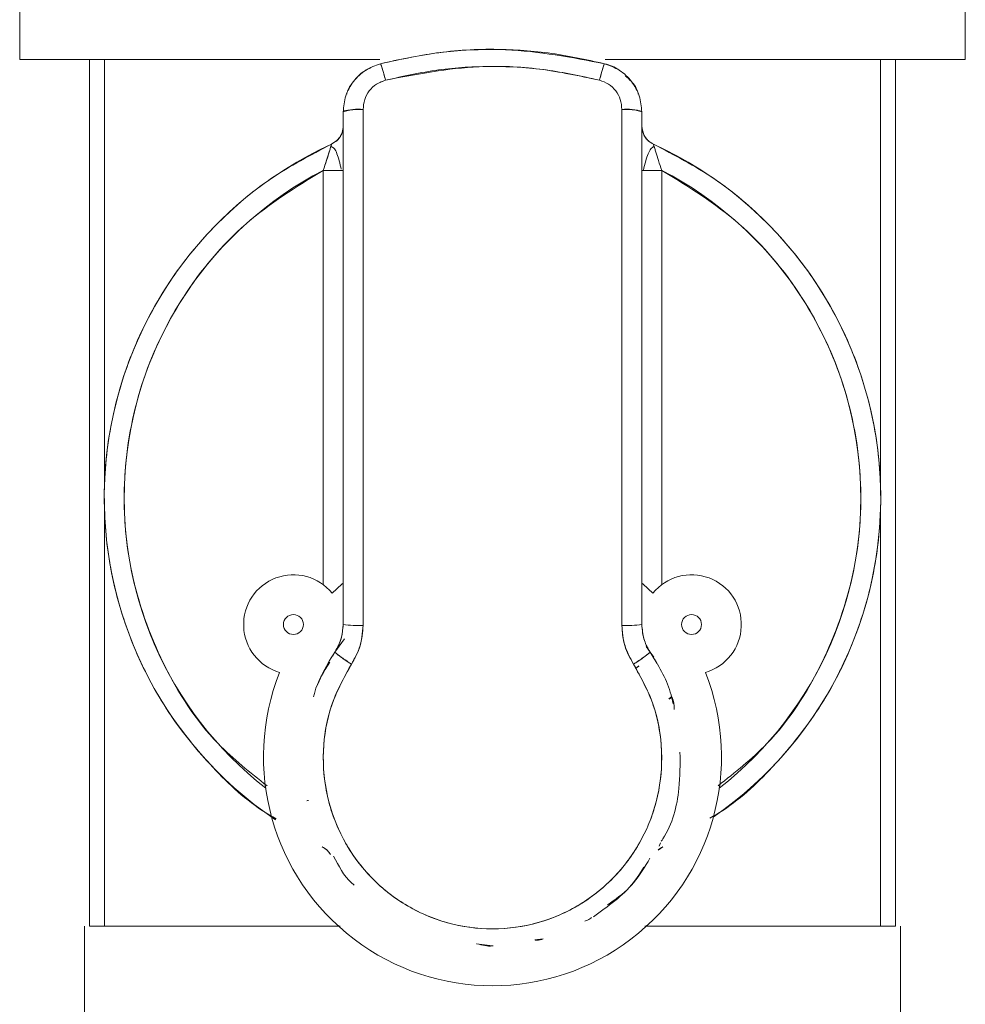
# Model space of a CAD drawing. Units: millimetres. Extents: x 20 to 381, y 24 to 271.
# Drawn here: x 317 to 319, y 217 to 219 of the extents above; entities that cross this region are included whole.
import ezdxf

# ---------------------------------------------------------------- set-up
doc = ezdxf.new("R2010")
doc.units = ezdxf.units.MM

msp = doc.modelspace()

# ---------------------------------------------------------------- linework, layer by layer
at = {"color": 7, "linetype": 'Continuous', "lineweight": 15}
for p, q in [((317.02292, 219.21698), (317.02292, 219.01698)), ((319.3979, 219.01698), (319.3979, 219.21698)), ((317.19791, 219.01698), (317.19791, 216.84198)), ((317.23597, 219.01698), (317.23597, 217.95005)), ((317.23598, 217.95031), (317.23598, 219.01698)), ((319.18484, 219.01698), (319.18484, 217.95031)), ((319.18485, 217.95005), (319.18485, 219.01698)), ((319.22291, 219.01698), (319.22291, 216.84198)), ((317.83541, 218.88523), (317.83541, 217.91698)), ((317.88541, 217.91698), (317.88541, 218.89172)), ((318.53541, 218.89172), (318.53541, 217.91698)), ((318.58541, 217.91698), (318.58541, 218.88523)), ((317.80614, 218.80422), (317.81935, 218.81327)), ((317.80614, 218.80422), (317.81935, 218.81327)), ((317.78541, 217.69864), (317.78541, 218.73856)), ((318.63541, 218.73856), (318.63541, 217.69864)), ((317.83541, 217.91698), (317.83541, 217.59864)), ((317.83541, 217.91698), (317.83541, 217.59864)), ((317.83541, 217.91698), (317.83541, 217.59864)), ((317.88541, 217.59651), (317.88541, 217.91698)), ((318.53541, 217.91698), (318.53541, 217.59651)), ((318.58541, 217.59864), (318.58541, 217.91698)), ((318.58541, 217.59864), (318.58541, 217.91698)), ((318.58541, 217.59864), (318.58541, 217.91698)), ((317.23597, 217.88391), (317.23597, 216.84198)), ((317.23598, 216.84198), (317.23598, 217.88365)), ((319.18484, 217.88365), (319.18484, 216.84198)), ((319.18485, 216.84198), (319.18485, 217.88391)), ((317.81458, 217.52955), (317.83859, 217.56257)), ((318.59666, 217.54345), (318.60624, 217.52955)), ((317.80958, 217.51961), (317.81458, 217.52955)), ((317.80958, 217.51961), (317.81458, 217.52955)), ((318.60624, 217.52955), (318.61563, 217.51714)), ((318.56978, 217.48829), (318.57802, 217.49427)), ((318.57804, 217.49477), (318.56986, 217.48812)), ((318.65368, 217.41204), (318.66059, 217.41766)), ((318.65368, 217.41204), (318.66059, 217.41766)), ((318.66109, 217.41665), (318.65387, 217.4114)), ((318.66109, 217.41665), (318.65387, 217.4114)), ((318.62904, 217.04254), (318.63222, 217.05105)), ((318.62904, 217.04254), (318.63222, 217.05105)), ((318.63804, 217.04076), (318.62647, 217.03264)), ((318.63804, 217.04076), (318.62647, 217.03264)), ((317.18542, 216.39198), (317.18542, 216.84198)), ((317.22299, 216.84198), (317.19791, 216.84198)), ((317.23597, 216.84198), (317.22299, 216.84198)), ((319.19783, 216.84198), (319.18485, 216.84198)), ((319.22291, 216.84198), (319.19783, 216.84198)), ((319.23539, 216.84198), (319.23539, 216.39198)), ((318.33802, 216.81007), (318.31664, 216.80704)), ((318.33802, 216.81007), (318.31664, 216.80704)), ((318.17048, 216.79727), (318.21058, 216.79199)), ((318.17048, 216.79727), (318.21058, 216.79199))]:
    msp.add_line(p, q, dxfattribs=at)
at = {"color": 7, "linetype": 'Continuous', "lineweight": 15, "flags": 128}
for points in [[(317.83541, 217.70287), (317.83209, 217.7), (317.80757, 217.67728)], [(317.83541, 217.70287), (317.83209, 217.7), (317.80757, 217.67728)], [(317.83541, 217.70287), (317.83209, 217.7), (317.80757, 217.67728)], [(317.83541, 217.70287), (317.83209, 217.7), (317.80757, 217.67728)], [(318.61325, 217.67728), (318.58873, 217.7), (318.58541, 217.70287)], [(318.61325, 217.67728), (318.58873, 217.7), (318.58541, 217.70287)], [(318.61325, 217.67728), (318.58873, 217.7), (318.58541, 217.70287)], [(318.61325, 217.67728), (318.58873, 217.7), (318.58541, 217.70287)], [(318.59676, 217.54331), (318.60489, 217.53157), (318.62341, 217.50162)], [(318.59711, 217.54283), (318.60489, 217.53157), (318.62341, 217.50162)]]:
    msp.add_lwpolyline(points, dxfattribs=at)
at = {"color": 7, "linetype": 'Continuous', "lineweight": 15}
for centre in [(317.71041, 217.59864), (318.71041, 217.59864)]:
    msp.add_circle(centre, 0.025, dxfattribs=at)
for centre, radius, start, end in [((317.87312, 218.79066), 0.1018, 83.06784, 111.74256), ((318.5477, 218.79066), 0.10181, 68.25806, 96.93241), ((318.21041, 217.91698), 0.975, 114.49628, 236.02673), ((318.21041, 217.91698), 0.975, 304.66565, 65.50372), ((318.21041, 217.91698), 0.925, 117.35223, 231.99358), ((318.21041, 217.91698), 0.925, 308.00642, 62.64777), ((317.71041, 217.59864), 0.125, 38.98509, 253.90029), ((318.71041, 217.59864), 0.125, 286.09971, 141.01491), ((317.87293, 217.89068), 0.29444, 262.67857, 272.42881), ((318.54789, 217.8907), 0.29446, 267.57112, 277.32122), ((318.21041, 217.26698), 0.475, 141.50974, 157.42802), ((318.00109, 217.74123), 0.28213, 228.6175, 239.1096), ((318.41963, 217.74137), 0.2823, 300.89356, 311.37933), ((318.21041, 217.26698), 0.575, 158.41144, 21.58856)]:
    msp.add_arc(centre, radius, start, end, dxfattribs=at)
for points, knots in [([(317.92916, 219.00626), (317.98096, 219.01732), (318.08439, 219.03941), (318.27491, 219.04748), (318.40928, 219.02192), (318.49166, 219.00626)], [0, 0, 0, 0, 0.2797149, 0.5584547, 1, 1, 1, 1]), ([(317.92916, 219.00626), (317.98096, 219.01732), (318.08439, 219.03941), (318.27491, 219.04748), (318.40928, 219.02192), (318.49166, 219.00626)], [0, 0, 0, 0, 0.2797149, 0.5584547, 1, 1, 1, 1]), ([(318.49166, 219.00626), (318.44467, 219.01656), (318.35173, 219.03695), (318.20986, 219.04451), (318.06822, 219.03678), (317.97594, 219.01652), (317.92916, 219.00626)], [0, 0, 0, 0, 0.2536697, 0.5017833, 0.7474429, 1, 1, 1, 1]), ([(318.49166, 219.00626), (318.44467, 219.01656), (318.35173, 219.03695), (318.20986, 219.04451), (318.06822, 219.03678), (317.97594, 219.01652), (317.92916, 219.00626)], [0, 0, 0, 0, 0.2536697, 0.5017833, 0.7474429, 1, 1, 1, 1]), ([(317.92722, 219.01698), (317.8635, 219.01698), (317.72171, 219.01698), (317.52304, 219.01698), (317.34345, 219.01698), (317.20168, 219.01698), (317.10029, 219.01698), (317.03514, 219.01698), (317.02699, 219.01698), (317.02292, 219.01698)], [0, 0, 0, 0, 0.1254051, 0.279028, 0.4326435, 0.5744837, 0.7163277, 0.858158, 1, 1, 1, 1]), ([(317.22139, 219.01698), (317.26864, 219.01698), (317.36469, 219.01698), (317.55546, 219.01698), (317.7457, 219.01698), (317.87529, 219.01698), (317.92722, 219.01698)], [0, 0, 0, 0, 0.2687792, 0.5463988, 0.8182444, 1, 1, 1, 1]), ([(317.83541, 218.88523), (317.83672, 218.89891), (317.83935, 218.9263), (317.85984, 218.96284), (317.89009, 218.99202), (317.91612, 219.00151), (317.92916, 219.00626)], [0, 0, 0, 0, 0.2493391, 0.4989001, 0.7491218, 1, 1, 1, 1]), ([(317.83541, 218.88523), (317.83672, 218.89891), (317.83935, 218.9263), (317.85984, 218.96284), (317.89009, 218.99202), (317.91612, 219.00151), (317.92916, 219.00626)], [0, 0, 0, 0, 0.2493391, 0.4989001, 0.7491218, 1, 1, 1, 1]), ([(317.94166, 218.96483), (317.94043, 218.96945), (317.93811, 218.97813), (317.93503, 218.98905), (317.93239, 218.99791), (317.93012, 219.00484), (317.92949, 219.00577), (317.92916, 219.00626)], [0, 0, 0, 0, 0.2040518, 0.383585, 0.5553343, 0.7630284, 1, 1, 1, 1]), ([(317.94166, 218.96483), (317.94043, 218.96945), (317.93811, 218.97813), (317.93503, 218.98905), (317.93239, 218.99791), (317.93012, 219.00484), (317.92949, 219.00577), (317.92916, 219.00626)], [0, 0, 0, 0, 0.2040518, 0.383585, 0.5553343, 0.7630284, 1, 1, 1, 1]), ([(317.92916, 219.00626), (317.92944, 219.00588), (317.92995, 219.00519), (317.9318, 218.99974), (317.9342, 218.9919), (317.9375, 218.98039), (317.9402, 218.97031), (317.94166, 218.96483)], [0, 0, 0, 0, 0.2093989, 0.3864781, 0.5539406, 0.7578105, 1, 1, 1, 1]), ([(317.92916, 219.00626), (317.92944, 219.00588), (317.92995, 219.00519), (317.9318, 218.99974), (317.9342, 218.9919), (317.9375, 218.98039), (317.9402, 218.97031), (317.94166, 218.96483)], [0, 0, 0, 0, 0.2093989, 0.3864781, 0.5539406, 0.7578105, 1, 1, 1, 1]), ([(318.47916, 218.96483), (318.42933, 218.97548), (318.3299, 218.99674), (318.14779, 219.00453), (318.01975, 218.97987), (317.94166, 218.96483)], [0, 0, 0, 0, 0.2815824, 0.5618249, 1, 1, 1, 1]), ([(318.47916, 218.96483), (318.42933, 218.97548), (318.3299, 218.99674), (318.14779, 219.00453), (318.01975, 218.97987), (317.94166, 218.96483)], [0, 0, 0, 0, 0.2815824, 0.5618249, 1, 1, 1, 1]), ([(318.49166, 219.00626), (318.49139, 219.0059), (318.49089, 219.00523), (318.48904, 218.99985), (318.48661, 218.99185), (318.48328, 218.98025), (318.48059, 218.97019), (318.47916, 218.96483)], [0, 0, 0, 0, 0.2040316, 0.3835099, 0.5553319, 0.7630737, 1, 1, 1, 1]), ([(318.49166, 219.00626), (318.49139, 219.0059), (318.49089, 219.00523), (318.48904, 218.99985), (318.48661, 218.99185), (318.48328, 218.98025), (318.48059, 218.97019), (318.47916, 218.96483)], [0, 0, 0, 0, 0.2040316, 0.3835099, 0.5553319, 0.7630737, 1, 1, 1, 1]), ([(318.47916, 218.96483), (318.48039, 218.96945), (318.4827, 218.97813), (318.48579, 218.98905), (318.48843, 218.99791), (318.4907, 219.00485), (318.49133, 219.00577), (318.49166, 219.00626)], [0, 0, 0, 0, 0.2040589, 0.3835256, 0.5553179, 0.7630294, 1, 1, 1, 1]), ([(318.47916, 218.96483), (318.48039, 218.96945), (318.4827, 218.97813), (318.48579, 218.98905), (318.48843, 218.99791), (318.4907, 219.00485), (318.49133, 219.00577), (318.49166, 219.00626)], [0, 0, 0, 0, 0.2040589, 0.3835256, 0.5553179, 0.7630294, 1, 1, 1, 1]), ([(318.49166, 219.00626), (318.50467, 219.00152), (318.53068, 218.99206), (318.56093, 218.9629), (318.58147, 218.92635), (318.5841, 218.89893), (318.58541, 218.88523)], [0, 0, 0, 0, 0.2503819, 0.5004998, 0.7503437, 1, 1, 1, 1]), ([(318.49166, 219.00626), (318.50467, 219.00152), (318.53068, 218.99206), (318.56093, 218.9629), (318.58147, 218.92635), (318.5841, 218.89893), (318.58541, 218.88523)], [0, 0, 0, 0, 0.2503819, 0.5004998, 0.7503437, 1, 1, 1, 1]), ([(318.53023, 218.98823), (318.52938, 218.98903), (318.51897, 218.9988), (318.50473, 219.00268), (318.49166, 219.00625)], [0, 0, 0, 0, 0.0823459, 1, 1, 1, 1]), ([(318.53023, 218.98823), (318.52938, 218.98903), (318.51897, 218.9988), (318.50473, 219.00268), (318.49166, 219.00625)], [0, 0, 0, 0, 0.0823459, 1, 1, 1, 1]), ([(319.3979, 219.01698), (319.39382, 219.01698), (319.38568, 219.01698), (319.32053, 219.01698), (319.21914, 219.01698), (319.07737, 219.01698), (318.89778, 219.01698), (318.69911, 219.01698), (318.55733, 219.01698), (318.4936, 219.01698)], [0, 0, 0, 0, 0.1418423, 0.2836728, 0.4255169, 0.5673561, 0.7209726, 0.8745957, 1, 1, 1, 1]), ([(318.4936, 219.01698), (318.54558, 219.01698), (318.63648, 219.01698), (318.7575, 219.01698), (318.89732, 219.01698), (319.05605, 219.01698), (319.2105, 219.01698), (319.32005, 219.01698), (319.38612, 219.01698), (319.39406, 219.01698), (319.39791, 219.01698)], [0, 0, 0, 0, 0.1016364, 0.1777507, 0.2538468, 0.4090903, 0.5643337, 0.7163542, 0.8623003, 1, 1, 1, 1]), ([(317.90401, 218.9953), (317.90032, 218.99384), (317.88321, 218.98707), (317.8635, 218.96477), (317.8469, 218.94311), (317.84471, 218.93125), (317.84447, 218.92993)], [0, 0, 0, 0, 0.130149, 0.6027582, 0.9557979, 1, 1, 1, 1]), ([(317.90401, 218.9953), (317.90032, 218.99384), (317.88321, 218.98707), (317.8635, 218.96477), (317.8469, 218.94311), (317.84471, 218.93125), (317.84447, 218.92993)], [0, 0, 0, 0, 0.130149, 0.6027582, 0.9557979, 1, 1, 1, 1]), ([(317.94166, 218.96483), (317.98581, 218.97465), (318.07396, 218.99423), (318.20978, 219.00168), (318.3459, 218.99425), (318.43469, 218.97465), (318.47916, 218.96483)], [0, 0, 0, 0, 0.249587, 0.4982284, 0.7487301, 1, 1, 1, 1]), ([(317.94166, 218.96483), (317.98581, 218.97465), (318.07396, 218.99423), (318.20978, 219.00168), (318.3459, 218.99425), (318.43469, 218.97465), (318.47916, 218.96483)], [0, 0, 0, 0, 0.249587, 0.4982284, 0.7487301, 1, 1, 1, 1]), ([(317.94166, 218.96483), (317.93383, 218.96196), (317.91817, 218.95621), (317.90003, 218.93856), (317.88777, 218.9165), (317.8862, 218.89999), (317.88541, 218.89172)], [0, 0, 0, 0, 0.2495541, 0.4994074, 0.749545, 1, 1, 1, 1]), ([(317.94166, 218.96483), (317.93383, 218.96196), (317.91817, 218.95621), (317.90003, 218.93856), (317.88777, 218.9165), (317.8862, 218.89999), (317.88541, 218.89172)], [0, 0, 0, 0, 0.2495541, 0.4994074, 0.749545, 1, 1, 1, 1]), ([(317.88541, 218.89172), (317.88619, 218.89999), (317.88776, 218.91651), (317.90003, 218.93857), (317.91817, 218.95621), (317.93383, 218.96196), (317.94166, 218.96483)], [0, 0, 0, 0, 0.2504559, 0.5005911, 0.7504594, 1, 1, 1, 1]), ([(317.88541, 218.89172), (317.88619, 218.89999), (317.88776, 218.91651), (317.90003, 218.93857), (317.91817, 218.95621), (317.93383, 218.96196), (317.94166, 218.96483)], [0, 0, 0, 0, 0.2504559, 0.5005911, 0.7504594, 1, 1, 1, 1]), ([(318.53541, 218.89172), (318.53462, 218.9), (318.53305, 218.91654), (318.52075, 218.9386), (318.50262, 218.95623), (318.48697, 218.96197), (318.47916, 218.96483)], [0, 0, 0, 0, 0.2507625, 0.5011957, 0.7509258, 1, 1, 1, 1]), ([(318.53541, 218.89172), (318.53462, 218.9), (318.53305, 218.91654), (318.52075, 218.9386), (318.50262, 218.95623), (318.48697, 218.96197), (318.47916, 218.96483)], [0, 0, 0, 0, 0.2507625, 0.5011957, 0.7509258, 1, 1, 1, 1]), ([(318.47916, 218.96483), (318.48697, 218.96197), (318.50262, 218.95624), (318.52075, 218.9386), (318.53306, 218.91654), (318.53463, 218.9), (318.53541, 218.89172)], [0, 0, 0, 0, 0.24905158, 0.49879306, 0.74924295, 1, 1, 1, 1]), ([(318.47916, 218.96483), (318.48697, 218.96197), (318.50262, 218.95624), (318.52075, 218.9386), (318.53306, 218.91654), (318.53463, 218.9), (318.53541, 218.89172)], [0, 0, 0, 0, 0.24905158, 0.49879306, 0.74924295, 1, 1, 1, 1]), ([(318.57633, 218.93), (318.57609, 218.93131), (318.57388, 218.94315), (318.56274, 218.95971), (318.54945, 218.97099), (318.5443, 218.97536)], [0, 0, 0, 0, 0.0708829, 0.6400991, 1, 1, 1, 1]), ([(318.57633, 218.93), (318.57609, 218.93131), (318.57388, 218.94315), (318.56274, 218.95971), (318.54945, 218.97099), (318.5443, 218.97536)], [0, 0, 0, 0, 0.0708829, 0.6400991, 1, 1, 1, 1]), ([(317.88541, 218.89172), (317.87997, 218.89166), (317.86988, 218.89153), (317.85679, 218.89065), (317.84608, 218.88938), (317.83738, 218.88756), (317.8361, 218.88604), (317.83541, 218.88523)], [0, 0, 0, 0, 0.2076911, 0.3855061, 0.5544445, 0.7595786, 1, 1, 1, 1]), ([(317.88541, 218.89172), (317.87997, 218.89166), (317.86988, 218.89153), (317.85679, 218.89065), (317.84608, 218.88938), (317.83738, 218.88756), (317.8361, 218.88604), (317.83541, 218.88523)], [0, 0, 0, 0, 0.2076911, 0.3855061, 0.5544445, 0.7595786, 1, 1, 1, 1]), ([(317.83541, 218.88523), (317.83541, 218.72437), (317.83541, 218.40265), (317.83541, 218.07887), (317.83541, 217.91698)], [0, 0, 0, 0, 0.5000009, 1, 1, 1, 1]), ([(317.83541, 218.88523), (317.83541, 218.72437), (317.83541, 218.40265), (317.83541, 218.07887), (317.83541, 217.91698)], [0, 0, 0, 0, 0.5000009, 1, 1, 1, 1]), ([(317.88541, 217.91698), (317.88541, 218.09952), (317.88541, 218.42549), (317.88541, 218.74926), (317.88541, 218.89172)], [0, 0, 0, 0, 0.5599784, 1, 1, 1, 1]), ([(317.88541, 217.91698), (317.88541, 218.09952), (317.88541, 218.42549), (317.88541, 218.74926), (317.88541, 218.89172)], [0, 0, 0, 0, 0.5599784, 1, 1, 1, 1]), ([(318.58541, 218.88523), (318.58492, 218.88591), (318.584, 218.88721), (318.57724, 218.88893), (318.56734, 218.89035), (318.55322, 218.89148), (318.54157, 218.89164), (318.53541, 218.89172)], [0, 0, 0, 0, 0.2023906, 0.3826168, 0.5559274, 0.7648539, 1, 1, 1, 1]), ([(318.58541, 218.88523), (318.58492, 218.88591), (318.584, 218.88721), (318.57724, 218.88893), (318.56734, 218.89035), (318.55322, 218.89148), (318.54157, 218.89164), (318.53541, 218.89172)], [0, 0, 0, 0, 0.2023906, 0.3826168, 0.5559274, 0.7648539, 1, 1, 1, 1]), ([(318.53541, 218.89172), (318.53541, 218.7103), (318.53541, 218.38632), (318.53541, 218.0604), (318.53541, 217.91698)], [0, 0, 0, 0, 0.5599791, 1, 1, 1, 1]), ([(318.53541, 218.89172), (318.53541, 218.7103), (318.53541, 218.38632), (318.53541, 218.0604), (318.53541, 217.91698)], [0, 0, 0, 0, 0.5599791, 1, 1, 1, 1]), ([(318.58541, 217.91698), (318.58541, 218.07887), (318.58541, 218.40265), (318.58541, 218.72437), (318.58541, 218.88523)], [0, 0, 0, 0, 0.4999991, 1, 1, 1, 1]), ([(318.58541, 217.91698), (318.58541, 218.07887), (318.58541, 218.40265), (318.58541, 218.72437), (318.58541, 218.88523)], [0, 0, 0, 0, 0.4999991, 1, 1, 1, 1]), ([(317.8354, 218.84972), (317.83489, 218.8444), (317.83388, 218.83377), (317.82486, 218.81635), (317.81323, 218.80882), (317.80614, 218.80423)], [0, 0, 0, 0, 0.2807693, 0.5615986, 1, 1, 1, 1]), ([(317.8354, 218.84972), (317.83489, 218.8444), (317.83388, 218.83377), (317.82486, 218.81635), (317.81323, 218.80882), (317.80614, 218.80423)], [0, 0, 0, 0, 0.2807693, 0.5615986, 1, 1, 1, 1]), ([(317.81925, 218.8129), (317.82153, 218.81524), (317.82607, 218.81989), (317.83096, 218.82801), (317.83469, 218.83727), (317.83515, 218.84406), (317.83541, 218.84779)], [0, 0, 0, 0, 0.23038091, 0.45769232, 0.70263191, 1, 1, 1, 1]), ([(317.81925, 218.8129), (317.82153, 218.81524), (317.82607, 218.81989), (317.83096, 218.82801), (317.83469, 218.83727), (317.83515, 218.84406), (317.83541, 218.84779)], [0, 0, 0, 0, 0.23038091, 0.45769232, 0.70263191, 1, 1, 1, 1]), ([(317.82908, 218.82542), (317.83075, 218.82884), (317.83447, 218.8365), (317.83507, 218.84501), (317.83541, 218.84972)], [0, 0, 0, 0, 0.4472358, 1, 1, 1, 1]), ([(317.82908, 218.82542), (317.83075, 218.82884), (317.83447, 218.8365), (317.83507, 218.84501), (317.83541, 218.84972)], [0, 0, 0, 0, 0.4472358, 1, 1, 1, 1]), ([(318.58541, 218.84972), (318.58594, 218.84419), (318.58695, 218.83357), (318.59416, 218.8205), (318.60338, 218.81043), (318.61081, 218.80635), (318.61468, 218.80422)], [0, 0, 0, 0, 0.2894823, 0.556452, 0.7690835, 1, 1, 1, 1]), ([(318.58541, 218.84972), (318.58594, 218.84419), (318.58695, 218.83357), (318.59416, 218.8205), (318.60338, 218.81043), (318.61081, 218.80635), (318.61468, 218.80422)], [0, 0, 0, 0, 0.2894823, 0.556452, 0.7690835, 1, 1, 1, 1]), ([(318.61468, 218.80423), (318.61006, 218.80689), (318.6008, 218.81222), (318.58868, 218.82766), (318.58666, 218.84136), (318.58542, 218.84972)], [0, 0, 0, 0, 0.2807662, 0.5615952, 1, 1, 1, 1]), ([(318.61468, 218.80423), (318.61006, 218.80689), (318.6008, 218.81222), (318.58868, 218.82766), (318.58666, 218.84136), (318.58542, 218.84972)], [0, 0, 0, 0, 0.2807662, 0.5615952, 1, 1, 1, 1]), ([(317.80614, 218.80421), (317.75395, 218.77705), (317.64955, 218.72273), (317.51479, 218.60721), (317.39862, 218.46754), (317.30854, 218.30357), (317.25054, 218.12069), (317.22926, 217.92998), (317.24546, 217.73875), (317.29867, 217.5545), (317.38412, 217.38782), (317.49746, 217.24645), (317.59298, 217.15416), (317.65551, 217.11758), (317.66734, 217.11066)], [0, 0, 0, 0, 0.0852387, 0.170476, 0.2557136, 0.3480338, 0.4403536, 0.5326725, 0.6249911, 0.7173113, 0.8096317, 0.8948686, 0.9801064, 1, 1, 1, 1]), ([(317.80614, 218.80421), (317.75395, 218.77705), (317.64955, 218.72273), (317.51479, 218.60721), (317.39862, 218.46754), (317.30854, 218.30357), (317.25054, 218.12069), (317.22926, 217.92998), (317.24546, 217.73875), (317.29867, 217.5545), (317.38412, 217.38782), (317.49746, 217.24645), (317.59298, 217.15416), (317.65551, 217.11758), (317.66734, 217.11066)], [0, 0, 0, 0, 0.0852387, 0.170476, 0.2557136, 0.3480338, 0.4403536, 0.5326725, 0.6249911, 0.7173113, 0.8096317, 0.8948686, 0.9801064, 1, 1, 1, 1]), ([(317.78541, 218.73856), (317.78828, 218.74722), (317.79374, 218.76367), (317.79958, 218.78237), (317.80297, 218.79361), (317.80477, 218.79965), (317.80592, 218.8035), (317.80607, 218.80398), (317.80614, 218.80422)], [0, 0, 0, 0, 0.2904203, 0.5518662, 0.6747786, 0.7890591, 0.8965537, 1, 1, 1, 1]), ([(317.78541, 218.73856), (317.78828, 218.74722), (317.79374, 218.76367), (317.79958, 218.78237), (317.80297, 218.79361), (317.80477, 218.79965), (317.80592, 218.8035), (317.80607, 218.80398), (317.80614, 218.80422)], [0, 0, 0, 0, 0.2904203, 0.5518662, 0.6747786, 0.7890591, 0.8965537, 1, 1, 1, 1]), ([(317.78541, 218.73856), (317.78816, 218.74684), (317.79349, 218.7629), (317.79941, 218.78185), (317.80302, 218.79371), (317.80547, 218.80192), (317.80589, 218.80336), (317.80614, 218.80422)], [0, 0, 0, 0, 0.2787022, 0.5406189, 0.6773831, 0.8077623, 1, 1, 1, 1]), ([(317.78541, 218.73856), (317.78816, 218.74684), (317.79349, 218.7629), (317.79941, 218.78185), (317.80302, 218.79371), (317.80547, 218.80192), (317.80589, 218.80336), (317.80614, 218.80422)], [0, 0, 0, 0, 0.2787022, 0.5406189, 0.6773831, 0.8077623, 1, 1, 1, 1]), ([(318.61468, 218.80422), (318.61476, 218.80397), (318.61492, 218.80345), (318.61614, 218.79935), (318.61805, 218.79293), (318.62157, 218.78129), (318.62737, 218.76277), (318.63268, 218.74679), (318.63541, 218.73856)], [0, 0, 0, 0, 0.1066982, 0.217832, 0.336253, 0.4639287, 0.723734, 1, 1, 1, 1]), ([(318.61468, 218.80422), (318.61476, 218.80397), (318.61492, 218.80345), (318.61614, 218.79935), (318.61805, 218.79293), (318.62157, 218.78129), (318.62737, 218.76277), (318.63268, 218.74679), (318.63541, 218.73856)], [0, 0, 0, 0, 0.1066982, 0.217832, 0.336253, 0.4639287, 0.723734, 1, 1, 1, 1]), ([(318.61468, 218.80422), (318.61492, 218.80339), (318.61533, 218.80198), (318.61782, 218.79363), (318.62149, 218.78159), (318.6274, 218.7627), (318.63269, 218.74677), (318.63541, 218.73856)], [0, 0, 0, 0, 0.19169746, 0.32418309, 0.46448975, 0.72404558, 1, 1, 1, 1]), ([(318.61468, 218.80422), (318.61492, 218.80339), (318.61533, 218.80198), (318.61782, 218.79363), (318.62149, 218.78159), (318.6274, 218.7627), (318.63269, 218.74677), (318.63541, 218.73856)], [0, 0, 0, 0, 0.19169746, 0.32418309, 0.46448975, 0.72404558, 1, 1, 1, 1]), ([(318.75665, 217.11258), (318.7674, 217.11889), (318.82882, 217.15491), (318.92333, 217.2465), (319.03671, 217.3878), (319.12214, 217.55451), (319.17536, 217.73874), (319.19155, 217.92998), (319.17029, 218.12069), (319.11228, 218.30357), (319.0222, 218.46754), (318.90603, 218.60721), (318.77127, 218.72273), (318.66687, 218.77705), (318.61468, 218.80421)], [0, 0, 0, 0, 0.0181332, 0.103524, 0.1889149, 0.2814007, 0.3738869, 0.4663712, 0.5588557, 0.6513415, 0.7438268, 0.8292174, 0.9146089, 1, 1, 1, 1]), ([(318.75665, 217.11258), (318.7674, 217.11889), (318.82882, 217.15491), (318.92333, 217.2465), (319.03671, 217.3878), (319.12214, 217.55451), (319.17536, 217.73874), (319.19155, 217.92998), (319.17029, 218.12069), (319.11228, 218.30357), (319.0222, 218.46754), (318.90603, 218.60721), (318.77127, 218.72273), (318.66687, 218.77705), (318.61468, 218.80421)], [0, 0, 0, 0, 0.0181332, 0.103524, 0.1889149, 0.2814007, 0.3738869, 0.4663712, 0.5588557, 0.6513415, 0.7438268, 0.8292174, 0.9146089, 1, 1, 1, 1]), ([(317.83038, 218.74133), (317.82882, 218.74845), (317.8257, 218.76264), (317.81993, 218.78031), (317.81418, 218.79402), (317.80767, 218.79724), (317.80454, 218.79879)], [0, 0, 0, 0, 0.270739, 0.539406, 0.7780178, 1, 1, 1, 1]), ([(317.83038, 218.74133), (317.82882, 218.74845), (317.8257, 218.76264), (317.81993, 218.78031), (317.81418, 218.79402), (317.80767, 218.79724), (317.80454, 218.79879)], [0, 0, 0, 0, 0.270739, 0.539406, 0.7780178, 1, 1, 1, 1]), ([(318.61627, 218.79884), (318.61347, 218.79708), (318.60755, 218.79337), (318.60126, 218.78003), (318.5945, 218.76194), (318.59113, 218.74671), (318.58932, 218.73856)], [0, 0, 0, 0, 0.2076015, 0.4388194, 0.6998041, 1, 1, 1, 1]), ([(318.61627, 218.79884), (318.61347, 218.79708), (318.60755, 218.79337), (318.60126, 218.78003), (318.5945, 218.76194), (318.59113, 218.74671), (318.58932, 218.73856)], [0, 0, 0, 0, 0.2076015, 0.4388194, 0.6998041, 1, 1, 1, 1]), ([(317.64426, 217.19365), (317.60157, 217.22737), (317.49483, 217.31168), (317.37527, 217.49767), (317.29418, 217.72672), (317.27674, 217.96733), (317.32004, 218.20445), (317.42472, 218.42417), (317.58129, 218.61298), (317.71815, 218.69718), (317.78541, 218.73856)], [0, 0, 0, 0, 0.0880933, 0.220268, 0.3524427, 0.4801789, 0.6079147, 0.7400894, 0.8722643, 1, 1, 1, 1]), ([(317.64426, 217.19365), (317.60157, 217.22737), (317.49483, 217.31168), (317.37527, 217.49767), (317.29418, 217.72672), (317.27674, 217.96733), (317.32004, 218.20445), (317.42472, 218.42417), (317.58129, 218.61298), (317.71815, 218.69718), (317.78541, 218.73856)], [0, 0, 0, 0, 0.0880933, 0.220268, 0.3524427, 0.4801789, 0.6079147, 0.7400894, 0.8722643, 1, 1, 1, 1]), ([(317.82189, 218.73856), (317.82052, 218.73856), (317.81569, 218.73856), (317.80327, 218.73856), (317.79167, 218.73856), (317.78541, 218.73856)], [0, 0, 0, 0, 0.1535107, 0.543199, 1, 1, 1, 1]), ([(317.82189, 218.73856), (317.82052, 218.73856), (317.81569, 218.73856), (317.80327, 218.73856), (317.79167, 218.73856), (317.78541, 218.73856)], [0, 0, 0, 0, 0.1535107, 0.543199, 1, 1, 1, 1]), ([(317.78541, 218.73856), (317.78996, 218.73856), (317.80297, 218.73856), (317.82222, 218.73856), (317.83397, 218.73856), (317.83502, 218.73856), (317.83538, 218.73856)], [0, 0, 0, 0, 0.174667, 0.5000524, 0.8253649, 1, 1, 1, 1]), ([(317.78541, 218.73856), (317.78996, 218.73856), (317.80297, 218.73856), (317.82222, 218.73856), (317.83397, 218.73856), (317.83502, 218.73856), (317.83538, 218.73856)], [0, 0, 0, 0, 0.174667, 0.5000524, 0.8253649, 1, 1, 1, 1]), ([(318.63541, 218.73856), (318.62793, 218.73856), (318.6133, 218.73856), (318.59706, 218.73856), (318.58722, 218.73856), (318.58602, 218.73856), (318.58541, 218.73856)], [0, 0, 0, 0, 0.2848394, 0.5575571, 0.7738172, 1, 1, 1, 1]), ([(318.63541, 218.73856), (318.62793, 218.73856), (318.6133, 218.73856), (318.59706, 218.73856), (318.58722, 218.73856), (318.58602, 218.73856), (318.58541, 218.73856)], [0, 0, 0, 0, 0.2848394, 0.5575571, 0.7738172, 1, 1, 1, 1]), ([(318.58543, 218.73856), (318.5858, 218.73856), (318.58685, 218.73856), (318.59861, 218.73856), (318.61785, 218.73856), (318.63087, 218.73856), (318.63541, 218.73856)], [0, 0, 0, 0, 0.1746317, 0.4999523, 0.8253528, 1, 1, 1, 1]), ([(318.58543, 218.73856), (318.5858, 218.73856), (318.58685, 218.73856), (318.59861, 218.73856), (318.61785, 218.73856), (318.63087, 218.73856), (318.63541, 218.73856)], [0, 0, 0, 0, 0.1746317, 0.4999523, 0.8253528, 1, 1, 1, 1]), ([(318.63541, 218.73856), (318.70267, 218.69718), (318.83953, 218.61298), (318.9961, 218.42417), (319.10078, 218.20445), (319.14408, 217.96733), (319.12663, 217.72672), (319.04555, 217.49768), (318.92609, 217.31181), (318.8195, 217.2276), (318.77695, 217.19398)], [0, 0, 0, 0, 0.1277711, 0.2599826, 0.3921938, 0.5199648, 0.6477364, 0.7799474, 0.9121588, 1, 1, 1, 1]), ([(318.63541, 218.73856), (318.70267, 218.69718), (318.83953, 218.61298), (318.9961, 218.42417), (319.10078, 218.20445), (319.14408, 217.96733), (319.12663, 217.72672), (319.04555, 217.49768), (318.92609, 217.31181), (318.8195, 217.2276), (318.77695, 217.19398)], [0, 0, 0, 0, 0.1277711, 0.2599826, 0.3921938, 0.5199648, 0.6477364, 0.7799474, 0.9121588, 1, 1, 1, 1]), ([(317.88541, 217.59651), (317.88541, 217.65631), (317.88541, 217.7631), (317.88541, 217.86996), (317.88541, 217.91698)], [0, 0, 0, 0, 0.5599953, 1, 1, 1, 1]), ([(317.88541, 217.59651), (317.88541, 217.65631), (317.88541, 217.7631), (317.88541, 217.86996), (317.88541, 217.91698)], [0, 0, 0, 0, 0.5599953, 1, 1, 1, 1]), ([(318.53541, 217.91698), (318.53541, 217.85714), (318.53541, 217.75028), (318.53541, 217.64349), (318.53541, 217.59651)], [0, 0, 0, 0, 0.5600007, 1, 1, 1, 1]), ([(318.53541, 217.91698), (318.53541, 217.85714), (318.53541, 217.75028), (318.53541, 217.64349), (318.53541, 217.59651)], [0, 0, 0, 0, 0.5600007, 1, 1, 1, 1]), ([(317.83539, 217.59864), (317.83433, 217.58643), (317.83248, 217.56526), (317.82295, 217.5435), (317.81694, 217.53325), (317.81525, 217.53061), (317.81476, 217.52986), (317.81461, 217.52963), (317.81456, 217.52956)], [0, 0, 0, 0, 0.500349, 0.8674173, 0.9630853, 0.98888, 0.9962789, 1, 1, 1, 1]), ([(317.83539, 217.59864), (317.83433, 217.58643), (317.83248, 217.56526), (317.82295, 217.5435), (317.81694, 217.53325), (317.81525, 217.53061), (317.81476, 217.52986), (317.81461, 217.52963), (317.81456, 217.52956)], [0, 0, 0, 0, 0.500349, 0.8674173, 0.9630853, 0.98888, 0.9962789, 1, 1, 1, 1]), ([(317.81458, 217.52955), (317.8212, 217.54164), (317.83304, 217.56328), (317.83469, 217.58781), (317.83541, 217.59864)], [0, 0, 0, 0, 0.5586316, 1, 1, 1, 1]), ([(317.81458, 217.52955), (317.8212, 217.54164), (317.83304, 217.56328), (317.83469, 217.58781), (317.83541, 217.59864)], [0, 0, 0, 0, 0.5586316, 1, 1, 1, 1]), ([(317.88541, 217.59651), (317.88377, 217.57709), (317.88083, 217.54246), (317.86375, 217.51235), (317.85624, 217.49912)], [0, 0, 0, 0, 0.5606361, 1, 1, 1, 1]), ([(317.88541, 217.59651), (317.88377, 217.57709), (317.88083, 217.54246), (317.86375, 217.51235), (317.85624, 217.49912)], [0, 0, 0, 0, 0.5606361, 1, 1, 1, 1]), ([(317.85624, 217.49912), (317.86465, 217.51425), (317.88149, 217.54457), (317.8841, 217.57917), (317.88541, 217.59651)], [0, 0, 0, 0, 0.4988405, 1, 1, 1, 1]), ([(317.85624, 217.49912), (317.86465, 217.51425), (317.88149, 217.54457), (317.8841, 217.57917), (317.88541, 217.59651)], [0, 0, 0, 0, 0.4988405, 1, 1, 1, 1]), ([(318.56458, 217.49912), (318.55529, 217.51622), (318.5387, 217.54676), (318.53641, 217.58131), (318.53541, 217.59651)], [0, 0, 0, 0, 0.5601057, 1, 1, 1, 1]), ([(318.56458, 217.49912), (318.55529, 217.51622), (318.5387, 217.54676), (318.53641, 217.58131), (318.53541, 217.59651)], [0, 0, 0, 0, 0.5601057, 1, 1, 1, 1]), ([(318.53541, 217.59651), (318.53671, 217.57923), (318.53931, 217.54464), (318.55615, 217.51431), (318.56458, 217.49912)], [0, 0, 0, 0, 0.4993789, 1, 1, 1, 1]), ([(318.53541, 217.59651), (318.53671, 217.57923), (318.53931, 217.54464), (318.55615, 217.51431), (318.56458, 217.49912)], [0, 0, 0, 0, 0.4993789, 1, 1, 1, 1]), ([(318.58541, 217.59864), (318.58658, 217.58491), (318.58867, 217.56032), (318.60086, 217.53897), (318.60624, 217.52955)], [0, 0, 0, 0, 0.5585705, 1, 1, 1, 1]), ([(318.58541, 217.59864), (318.58658, 217.58491), (318.58867, 217.56032), (318.60086, 217.53897), (318.60624, 217.52955)], [0, 0, 0, 0, 0.5585705, 1, 1, 1, 1]), ([(318.60626, 217.52956), (318.60624, 217.52958), (318.6061, 217.5298), (318.60561, 217.53054), (318.5991, 217.54079), (318.58855, 217.56299), (318.5865, 217.58648), (318.58543, 217.59864)], [0, 0, 0, 0, 0.0012941, 0.010771, 0.0364022, 0.501096, 1, 1, 1, 1]), ([(318.60626, 217.52956), (318.60624, 217.52958), (318.6061, 217.5298), (318.60561, 217.53054), (318.5991, 217.54079), (318.58855, 217.56299), (318.5865, 217.58648), (318.58543, 217.59864)], [0, 0, 0, 0, 0.0012941, 0.010771, 0.0364022, 0.501096, 1, 1, 1, 1]), ([(317.81458, 217.52955), (317.81488, 217.52903), (317.81545, 217.52808), (317.82101, 217.52365), (317.82911, 217.51768), (317.84093, 217.50936), (317.85087, 217.50272), (317.85624, 217.49912)], [0, 0, 0, 0, 0.2085692, 0.3859772, 0.5543285, 0.7587762, 1, 1, 1, 1]), ([(317.81458, 217.52955), (317.81488, 217.52903), (317.81545, 217.52808), (317.82101, 217.52365), (317.82911, 217.51768), (317.84093, 217.50936), (317.85087, 217.50272), (317.85624, 217.49912)], [0, 0, 0, 0, 0.2085692, 0.3859772, 0.5543285, 0.7587762, 1, 1, 1, 1]), ([(318.56458, 217.49912), (318.56922, 217.50222), (318.57781, 217.50796), (318.58889, 217.51568), (318.59783, 217.52215), (318.605, 217.5277), (318.60581, 217.5289), (318.60624, 217.52955)], [0, 0, 0, 0, 0.2085545, 0.3860051, 0.5542765, 0.7587012, 1, 1, 1, 1]), ([(318.56458, 217.49912), (318.56922, 217.50222), (318.57781, 217.50796), (318.58889, 217.51568), (318.59783, 217.52215), (318.605, 217.5277), (318.60581, 217.5289), (318.60624, 217.52955)], [0, 0, 0, 0, 0.2085545, 0.3860051, 0.5542765, 0.7587012, 1, 1, 1, 1]), ([(318.60624, 217.52955), (318.62641, 217.49727), (318.65202, 217.45628), (318.66172, 217.40958), (318.66378, 217.39965)], [0, 0, 0, 0, 0.7875644, 1, 1, 1, 1]), ([(318.60624, 217.52955), (318.62641, 217.49727), (318.65202, 217.45628), (318.66172, 217.40958), (318.66378, 217.39965)], [0, 0, 0, 0, 0.7875644, 1, 1, 1, 1]), ([(317.76108, 217.41697), (317.76193, 217.42089), (317.76877, 217.45229), (317.78634, 217.47986), (317.80171, 217.50398)], [0, 0, 0, 0, 0.1247978, 1, 1, 1, 1]), ([(317.76108, 217.41697), (317.76193, 217.42089), (317.76877, 217.45229), (317.78634, 217.47986), (317.80171, 217.50398)], [0, 0, 0, 0, 0.1247978, 1, 1, 1, 1]), ([(317.85624, 217.49912), (317.83954, 217.46947), (317.80618, 217.41028), (317.7829, 217.30392), (317.78594, 217.18939), (317.82265, 217.07422), (317.88935, 216.9738), (317.98111, 216.8957), (318.09102, 216.84608), (318.2106, 216.82908), (318.3302, 216.8462), (318.44012, 216.89593), (318.5317, 216.97421), (318.59834, 217.07454), (318.63492, 217.18971), (318.63788, 217.30426), (318.6146, 217.41054), (318.58124, 217.46962), (318.56458, 217.49912)], [0, 0, 0, 0, 0.0552883, 0.1103856, 0.1755751, 0.2407387, 0.3057868, 0.3706098, 0.4353472, 0.500089, 0.5648686, 0.6296884, 0.6944644, 0.7594422, 0.8245723, 0.8897688, 0.9449583, 1, 1, 1, 1]), ([(317.85624, 217.49912), (317.83954, 217.46947), (317.80618, 217.41028), (317.7829, 217.30392), (317.78594, 217.18939), (317.82265, 217.07422), (317.88935, 216.9738), (317.98111, 216.8957), (318.09102, 216.84608), (318.2106, 216.82908), (318.3302, 216.8462), (318.44012, 216.89593), (318.5317, 216.97421), (318.59834, 217.07454), (318.63492, 217.18971), (318.63788, 217.30426), (318.6146, 217.41054), (318.58124, 217.46962), (318.56458, 217.49912)], [0, 0, 0, 0, 0.0552883, 0.1103856, 0.1755751, 0.2407387, 0.3057868, 0.3706098, 0.4353472, 0.500089, 0.5648686, 0.6296884, 0.6944644, 0.7594422, 0.8245723, 0.8897688, 0.9449583, 1, 1, 1, 1]), ([(318.56458, 217.49912), (318.58318, 217.4654), (318.62044, 217.39785), (318.63977, 217.28245), (318.62996, 217.16695), (318.58955, 217.05813), (318.52193, 216.96424), (318.43198, 216.89142), (318.32559, 216.84538), (318.2106, 216.82955), (318.09564, 216.84526), (317.98929, 216.8912), (317.89911, 216.96381), (317.83145, 217.05782), (317.79092, 217.16665), (317.78104, 217.2821), (317.80029, 217.39759), (317.83757, 217.46525), (317.85624, 217.49912)], [0, 0, 0, 0, 0.0625009, 0.1251741, 0.1878945, 0.2505319, 0.3129739, 0.3752725, 0.4376058, 0.4999087, 0.5621757, 0.624412, 0.6867523, 0.7492981, 0.8119706, 0.8746492, 0.9372428, 1, 1, 1, 1]), ([(318.56458, 217.49912), (318.58318, 217.4654), (318.62044, 217.39785), (318.63977, 217.28245), (318.62996, 217.16695), (318.58955, 217.05813), (318.52193, 216.96424), (318.43198, 216.89142), (318.32559, 216.84538), (318.2106, 216.82955), (318.09564, 216.84526), (317.98929, 216.8912), (317.89911, 216.96381), (317.83145, 217.05782), (317.79092, 217.16665), (317.78104, 217.2821), (317.80029, 217.39759), (317.83757, 217.46525), (317.85624, 217.49912)], [0, 0, 0, 0, 0.0625009, 0.1251741, 0.1878945, 0.2505319, 0.3129739, 0.3752725, 0.4376058, 0.4999087, 0.5621757, 0.624412, 0.6867523, 0.7492981, 0.8119706, 0.8746492, 0.9372428, 1, 1, 1, 1]), ([(318.66707, 217.38557), (318.66648, 217.39607), (318.66588, 217.40689), (318.66122, 217.41638), (318.66109, 217.41665)], [0, 0, 0, 0, 0.9716505, 1, 1, 1, 1]), ([(318.66707, 217.38557), (318.66648, 217.39607), (318.66588, 217.40689), (318.66122, 217.41638), (318.66109, 217.41665)], [0, 0, 0, 0, 0.9716505, 1, 1, 1, 1]), ([(318.68128, 217.27834), (318.68152, 217.24796), (318.6821, 217.17351), (318.66178, 217.09535), (318.63566, 217.05679), (318.63432, 217.05481)], [0, 0, 0, 0, 0.3953009, 0.9688677, 1, 1, 1, 1]), ([(318.68128, 217.27834), (318.68152, 217.24796), (318.6821, 217.17351), (318.66178, 217.09535), (318.63566, 217.05679), (318.63432, 217.05481)], [0, 0, 0, 0, 0.3953009, 0.9688677, 1, 1, 1, 1]), ([(317.74428, 217.15643), (317.74519, 217.15664), (317.74778, 217.15726), (317.74806, 217.15732), (317.74823, 217.15736)], [0, 0, 0, 0, 0.3492403, 1, 1, 1, 1]), ([(317.74428, 217.15643), (317.74519, 217.15664), (317.74778, 217.15726), (317.74806, 217.15732), (317.74823, 217.15736)], [0, 0, 0, 0, 0.3492403, 1, 1, 1, 1]), ([(317.80367, 217.02165), (317.80051, 217.02603), (317.79485, 217.03387), (317.78648, 217.03865), (317.78278, 217.04076)], [0, 0, 0, 0, 0.5588079, 1, 1, 1, 1]), ([(317.80367, 217.02165), (317.80051, 217.02603), (317.79485, 217.03387), (317.78648, 217.03865), (317.78278, 217.04076)], [0, 0, 0, 0, 0.5588079, 1, 1, 1, 1]), ([(317.78278, 217.04075), (317.78743, 217.03799), (317.79575, 217.03305), (317.80124, 217.02513), (317.80366, 217.02164)], [0, 0, 0, 0, 0.55956779, 1, 1, 1, 1]), ([(317.78278, 217.04075), (317.78743, 217.03799), (317.79575, 217.03305), (317.80124, 217.02513), (317.80366, 217.02164)], [0, 0, 0, 0, 0.55956779, 1, 1, 1, 1]), ([(318.62698, 217.03324), (318.62715, 217.03344), (318.63002, 217.03688), (318.63416, 217.03887), (318.63804, 217.04075)], [0, 0, 0, 0, 0.0604501, 1, 1, 1, 1]), ([(318.62698, 217.03324), (318.62715, 217.03344), (318.63002, 217.03688), (318.63416, 217.03887), (318.63804, 217.04075)], [0, 0, 0, 0, 0.0604501, 1, 1, 1, 1]), ([(317.86277, 216.94492), (317.86061, 216.9467), (317.83756, 216.96566), (317.82382, 216.99288), (317.81137, 217.01756)], [0, 0, 0, 0, 0.0935397, 1, 1, 1, 1]), ([(317.86277, 216.94492), (317.86061, 216.9467), (317.83756, 216.96566), (317.82382, 216.99288), (317.81137, 217.01756)], [0, 0, 0, 0, 0.0935397, 1, 1, 1, 1]), ([(318.6059, 217.0123), (318.5931, 216.99096), (318.55745, 216.93153), (318.50034, 216.89109), (318.46374, 216.86517)], [0, 0, 0, 0, 0.3589572, 1, 1, 1, 1]), ([(318.6059, 217.0123), (318.5931, 216.99096), (318.55745, 216.93153), (318.50034, 216.89109), (318.46374, 216.86517)], [0, 0, 0, 0, 0.3589572, 1, 1, 1, 1]), ([(318.49905, 216.89509), (318.51873, 216.90871), (318.55561, 216.93423), (318.57955, 216.97198), (318.5907, 216.98958)], [0, 0, 0, 0, 0.5338148, 1, 1, 1, 1]), ([(318.49905, 216.89509), (318.51873, 216.90871), (318.55561, 216.93423), (318.57955, 216.97198), (318.5907, 216.98958)], [0, 0, 0, 0, 0.5338148, 1, 1, 1, 1]), ([(318.44268, 216.85457), (318.44702, 216.85594), (318.45305, 216.85785), (318.45778, 216.86194), (318.45911, 216.86309)], [0, 0, 0, 0, 0.7176087, 1, 1, 1, 1]), ([(318.44268, 216.85457), (318.44702, 216.85594), (318.45305, 216.85785), (318.45778, 216.86194), (318.45911, 216.86309)], [0, 0, 0, 0, 0.7176087, 1, 1, 1, 1]), ([(317.22299, 216.84198), (317.25069, 216.84198), (317.30607, 216.84198), (317.4488, 216.84198), (317.61763, 216.84198), (317.74486, 216.84198), (317.81978, 216.84198), (317.82804, 216.84198)], [0, 0, 0, 0, 0.2631962, 0.5263735, 0.7493817, 0.9723634, 1, 1, 1, 1]), ([(317.82804, 216.84198), (317.79684, 216.84198), (317.71217, 216.84198), (317.58784, 216.84198), (317.4596, 216.84198), (317.35471, 216.84198), (317.2731, 216.84198), (317.23947, 216.84198), (317.22299, 216.84198)], [0, 0, 0, 0, 0.106999, 0.2904521, 0.4739058, 0.6548127, 0.8308292, 1, 1, 1, 1]), ([(318.59333, 216.84198), (318.60141, 216.84198), (318.67612, 216.84198), (318.80319, 216.84198), (318.97202, 216.84198), (319.11475, 216.84198), (319.17013, 216.84198), (319.19783, 216.84198)], [0, 0, 0, 0, 0.0270428, 0.2501619, 0.4733048, 0.7366434, 1, 1, 1, 1]), ([(319.19783, 216.84198), (319.18135, 216.84198), (319.14772, 216.84198), (319.0661, 216.84198), (318.96122, 216.84198), (318.83298, 216.84198), (318.70882, 216.84198), (318.62434, 216.84198), (318.59333, 216.84198)], [0, 0, 0, 0, 0.1692776, 0.3454059, 0.5264268, 0.709995, 0.8935639, 1, 1, 1, 1]), ([(318.31728, 216.80612), (318.32298, 216.80628), (318.3302, 216.80649), (318.33666, 216.80945), (318.33802, 216.81007)], [0, 0, 0, 0, 0.7892568, 1, 1, 1, 1]), ([(318.31728, 216.80612), (318.32298, 216.80628), (318.3302, 216.80649), (318.33666, 216.80945), (318.33802, 216.81007)], [0, 0, 0, 0, 0.7892568, 1, 1, 1, 1]), ([(318.21209, 216.79219), (318.21159, 216.79212), (318.19799, 216.79011), (318.18439, 216.79389), (318.17128, 216.79753)], [0, 0, 0, 0, 0.0368105, 1, 1, 1, 1]), ([(318.21209, 216.79219), (318.21159, 216.79212), (318.19799, 216.79011), (318.18439, 216.79389), (318.17128, 216.79753)], [0, 0, 0, 0, 0.0368105, 1, 1, 1, 1])]:
    msp.add_open_spline(points, degree=3, knots=knots, dxfattribs=at)

doc.saveas('drawing.dxf')
